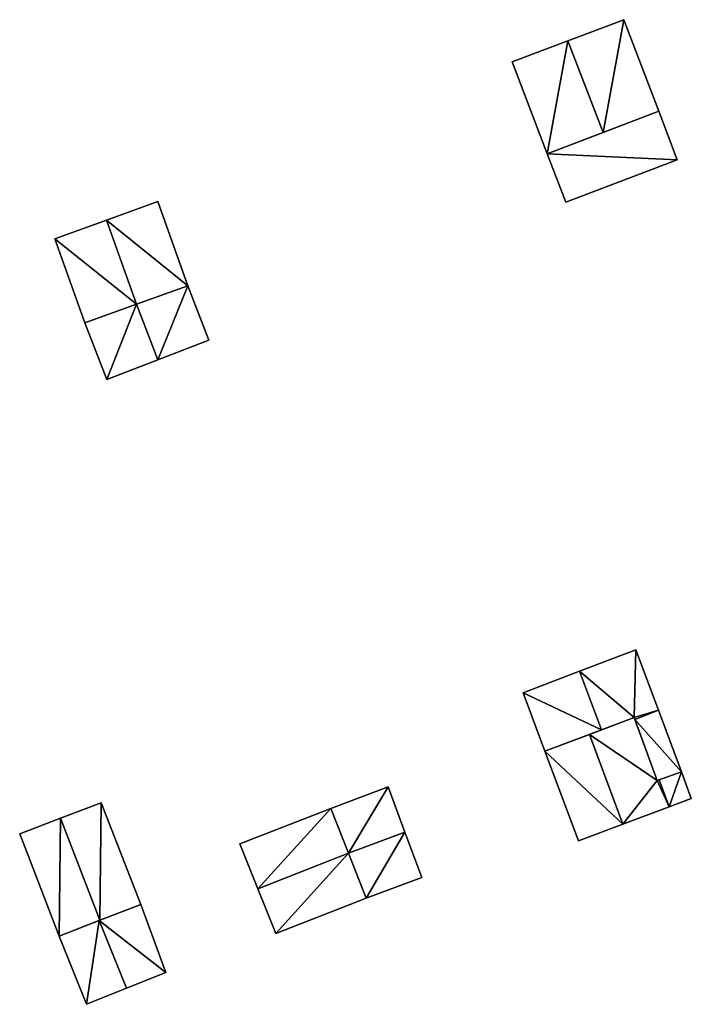
# Model space of a CAD drawing. Units: metres. Extents: x 69369 to 70008, y 353490 to 354013.
# Drawn here: x 69521 to 69552, y 353707 to 353753 of the extents above; entities that cross this region are included whole.
import ezdxf

# ---------------------------------------------------------------- set-up
doc = ezdxf.new("R2010")
doc.units = ezdxf.units.M
for name, color, linetype in [('FacadeFaces', 38, 'Continuous'), ('FloorBoundary', 4, 'Continuous'), ('FloorFaces', 38, 'Continuous'), ('OuterEaves', 4, 'Continuous'), ('RoofFaces', 24, 'Continuous'), ('RoofLines', 2, 'Continuous')]:
    doc.layers.add(name, color=color, linetype=linetype)

msp = doc.modelspace()

# ---------------------------------------------------------------- linework, layer by layer
at = {"layer": 'FacadeFaces'}
for points in [[(69549.25, 353752.71, 297.399), (69546.648, 353751.724, 294.599), (69546.648, 353751.724, 299.13), (69549.25, 353752.71, 297.399)], [(69549.25, 353752.71, 294.599), (69546.648, 353751.724, 294.599), (69549.25, 353752.71, 297.399), (69549.25, 353752.71, 294.599)], [(69550.88, 353748.44, 297.402), (69550.88, 353748.44, 294.599), (69549.25, 353752.71, 297.399), (69550.88, 353748.44, 297.402)], [(69550.88, 353748.44, 294.599), (69549.25, 353752.71, 294.599), (69549.25, 353752.71, 297.399), (69550.88, 353748.44, 294.599)], [(69546.648, 353751.724, 299.13), (69546.648, 353751.724, 294.599), (69544.05, 353750.74, 297.402), (69546.648, 353751.724, 299.13)], [(69544.05, 353750.74, 297.402), (69546.648, 353751.724, 294.599), (69544.05, 353750.74, 294.599), (69544.05, 353750.74, 297.402)], [(69544.05, 353750.74, 297.402), (69545.69, 353746.46, 294.599), (69545.69, 353746.46, 297.402), (69544.05, 353750.74, 297.402)], [(69544.05, 353750.74, 294.599), (69545.69, 353746.46, 294.599), (69544.05, 353750.74, 297.402), (69544.05, 353750.74, 294.599)], [(69550.88, 353748.44, 298.075), (69545.69, 353746.46, 294.7), (69545.69, 353746.46, 298.075), (69550.88, 353748.44, 298.075)], [(69550.88, 353748.44, 294.7), (69545.69, 353746.46, 294.7), (69550.88, 353748.44, 298.075), (69550.88, 353748.44, 294.7)], [(69548.286, 353747.45, 299.13), (69548.286, 353747.45, 294.599), (69550.88, 353748.44, 297.402), (69548.286, 353747.45, 299.13)], [(69548.286, 353747.45, 294.599), (69550.88, 353748.44, 294.599), (69550.88, 353748.44, 297.402), (69548.286, 353747.45, 294.599)], [(69551.74, 353746.18, 298.075), (69551.74, 353746.18, 294.7), (69550.88, 353748.44, 298.075), (69551.74, 353746.18, 298.075)], [(69550.88, 353748.44, 298.075), (69551.74, 353746.18, 294.7), (69550.88, 353748.44, 294.7), (69550.88, 353748.44, 298.075)], [(69545.69, 353746.46, 297.402), (69548.286, 353747.45, 294.599), (69548.286, 353747.45, 299.13), (69545.69, 353746.46, 297.402)], [(69545.69, 353746.46, 294.599), (69548.286, 353747.45, 294.599), (69545.69, 353746.46, 297.402), (69545.69, 353746.46, 294.599)], [(69545.69, 353746.46, 298.075), (69546.55, 353744.2, 294.7), (69546.55, 353744.2, 298.075), (69545.69, 353746.46, 298.075)], [(69545.69, 353746.46, 294.7), (69546.55, 353744.2, 294.7), (69545.69, 353746.46, 298.075), (69545.69, 353746.46, 294.7)], [(69546.55, 353744.2, 298.075), (69551.74, 353746.18, 294.7), (69551.74, 353746.18, 298.075), (69546.55, 353744.2, 298.075)], [(69546.55, 353744.2, 294.7), (69551.74, 353746.18, 294.7), (69546.55, 353744.2, 298.075), (69546.55, 353744.2, 294.7)], [(69527.54, 353744.24, 300.391), (69525.141, 353743.37, 297.196), (69525.141, 353743.37, 301.697), (69527.54, 353744.24, 300.391)], [(69527.54, 353744.24, 297.196), (69525.141, 353743.37, 297.196), (69527.54, 353744.24, 300.391), (69527.54, 353744.24, 297.196)], [(69528.94, 353740.31, 300.391), (69528.94, 353740.31, 297.196), (69527.54, 353744.24, 300.391), (69528.94, 353740.31, 300.391)], [(69527.54, 353744.24, 300.391), (69528.94, 353740.31, 297.196), (69527.54, 353744.24, 297.196), (69527.54, 353744.24, 300.391)], [(69525.141, 353743.37, 301.697), (69525.141, 353743.37, 297.196), (69522.74, 353742.5, 300.39), (69525.141, 353743.37, 301.697)], [(69525.141, 353743.37, 297.196), (69522.74, 353742.5, 297.196), (69522.74, 353742.5, 300.39), (69525.141, 353743.37, 297.196)], [(69522.74, 353742.5, 300.39), (69524.14, 353738.59, 297.196), (69524.14, 353738.59, 300.393), (69522.74, 353742.5, 300.39)], [(69522.74, 353742.5, 297.196), (69524.14, 353738.59, 297.196), (69522.74, 353742.5, 300.39), (69522.74, 353742.5, 297.196)], [(69526.538, 353739.449, 301.697), (69526.538, 353739.449, 297.196), (69528.94, 353740.31, 300.391), (69526.538, 353739.449, 301.697)], [(69526.538, 353739.449, 297.196), (69528.94, 353740.31, 297.196), (69528.94, 353740.31, 300.391), (69526.538, 353739.449, 297.196)], [(69528.94, 353740.31, 300.384), (69526.541, 353739.45, 297.018), (69526.541, 353739.45, 301.754), (69528.94, 353740.31, 300.384)], [(69528.94, 353740.31, 297.018), (69526.541, 353739.45, 297.018), (69528.94, 353740.31, 300.384), (69528.94, 353740.31, 297.018)], [(69529.92, 353737.772, 300.382), (69528.94, 353740.31, 297.018), (69528.94, 353740.31, 300.384), (69529.92, 353737.772, 300.382)], [(69529.92, 353737.772, 300.382), (69529.92, 353737.772, 297.018), (69528.94, 353740.31, 297.018), (69529.92, 353737.772, 300.382)], [(69526.541, 353739.45, 301.754), (69526.541, 353739.45, 297.018), (69524.14, 353738.59, 300.382), (69526.541, 353739.45, 301.754)], [(69526.541, 353739.45, 297.018), (69524.14, 353738.59, 297.018), (69524.14, 353738.59, 300.382), (69526.541, 353739.45, 297.018)], [(69524.14, 353738.59, 300.393), (69526.538, 353739.449, 297.196), (69526.538, 353739.449, 301.697), (69524.14, 353738.59, 300.393)], [(69524.14, 353738.59, 297.196), (69526.538, 353739.449, 297.196), (69524.14, 353738.59, 300.393), (69524.14, 353738.59, 297.196)], [(69524.14, 353738.59, 300.382), (69525.16, 353735.94, 297.018), (69525.16, 353735.94, 300.382), (69524.14, 353738.59, 300.382)], [(69524.14, 353738.59, 297.018), (69525.16, 353735.94, 297.018), (69524.14, 353738.59, 300.382), (69524.14, 353738.59, 297.018)], [(69527.54, 353736.856, 301.754), (69527.54, 353736.856, 297.018), (69529.92, 353737.772, 300.382), (69527.54, 353736.856, 301.754)], [(69527.54, 353736.856, 297.018), (69529.92, 353737.772, 297.018), (69529.92, 353737.772, 300.382), (69527.54, 353736.856, 297.018)], [(69525.16, 353735.94, 300.382), (69527.54, 353736.856, 297.018), (69527.54, 353736.856, 301.754), (69525.16, 353735.94, 300.382)], [(69525.16, 353735.94, 297.018), (69527.54, 353736.856, 297.018), (69525.16, 353735.94, 300.382), (69525.16, 353735.94, 297.018)], [(69549.82, 353723.35, 298.67), (69547.191, 353722.346, 295.41), (69547.191, 353722.346, 299.52), (69549.82, 353723.35, 298.67)], [(69549.82, 353723.35, 295.41), (69547.191, 353722.346, 295.41), (69549.82, 353723.35, 298.67), (69549.82, 353723.35, 295.41)], [(69550.873, 353720.529, 298.67), (69549.82, 353723.35, 295.41), (69549.82, 353723.35, 298.67), (69550.873, 353720.529, 298.67)], [(69550.873, 353720.529, 295.41), (69549.82, 353723.35, 295.41), (69550.873, 353720.529, 298.67), (69550.873, 353720.529, 295.41)], [(69547.191, 353722.346, 299.52), (69547.191, 353722.346, 295.41), (69544.56, 353721.34, 298.669), (69547.191, 353722.346, 299.52)], [(69547.191, 353722.346, 295.41), (69544.56, 353721.34, 295.41), (69544.56, 353721.34, 298.669), (69547.191, 353722.346, 295.41)], [(69544.56, 353721.34, 298.669), (69545.58, 353718.63, 295.41), (69545.58, 353718.63, 298.671), (69544.56, 353721.34, 298.669)], [(69544.56, 353721.34, 298.669), (69544.56, 353721.34, 295.41), (69545.58, 353718.63, 295.41), (69544.56, 353721.34, 298.669)], [(69549.73, 353720.19, 298.518), (69547.649, 353719.408, 295.331), (69547.649, 353719.408, 299.848), (69549.73, 353720.19, 298.518)], [(69549.73, 353720.19, 295.331), (69547.649, 353719.408, 295.331), (69549.73, 353720.19, 298.518), (69549.73, 353720.19, 295.331)], [(69548.209, 353719.618, 299.52), (69548.209, 353719.618, 295.41), (69549.73, 353720.19, 299.029), (69548.209, 353719.618, 299.52)], [(69548.209, 353719.618, 295.41), (69549.73, 353720.19, 295.41), (69549.73, 353720.19, 299.029), (69548.209, 353719.618, 295.41)], [(69550.81, 353717.26, 298.526), (69550.81, 353717.26, 295.331), (69549.73, 353720.19, 298.518), (69550.81, 353717.26, 298.526)], [(69549.73, 353720.19, 298.518), (69550.81, 353717.26, 295.331), (69549.73, 353720.19, 295.331), (69549.73, 353720.19, 298.518)], [(69549.73, 353720.19, 299.029), (69549.762, 353720.104, 295.41), (69549.762, 353720.104, 299.029), (69549.73, 353720.19, 299.029)], [(69549.73, 353720.19, 295.41), (69549.762, 353720.104, 295.41), (69549.73, 353720.19, 299.029), (69549.73, 353720.19, 295.41)], [(69551.94, 353717.67, 298.67), (69551.94, 353717.67, 295.41), (69550.873, 353720.529, 298.67), (69551.94, 353717.67, 298.67)], [(69551.94, 353717.67, 295.41), (69550.873, 353720.529, 295.41), (69550.873, 353720.529, 298.67), (69551.94, 353717.67, 295.41)], [(69549.762, 353720.104, 299.029), (69550.81, 353717.26, 295.41), (69550.81, 353717.26, 299.033), (69549.762, 353720.104, 299.029)], [(69549.762, 353720.104, 295.41), (69550.81, 353717.26, 295.41), (69549.762, 353720.104, 299.029), (69549.762, 353720.104, 295.41)], [(69545.58, 353718.63, 298.671), (69548.209, 353719.618, 295.41), (69548.209, 353719.618, 299.52), (69545.58, 353718.63, 298.671)], [(69545.58, 353718.63, 295.41), (69548.209, 353719.618, 295.41), (69545.58, 353718.63, 298.671), (69545.58, 353718.63, 295.41)], [(69547.649, 353719.408, 299.848), (69547.649, 353719.408, 295.331), (69545.58, 353718.63, 298.526), (69547.649, 353719.408, 299.848)], [(69547.649, 353719.408, 295.331), (69545.58, 353718.63, 295.331), (69545.58, 353718.63, 298.526), (69547.649, 353719.408, 295.331)], [(69545.58, 353718.63, 298.526), (69547.14, 353714.45, 295.331), (69547.14, 353714.45, 298.526), (69545.58, 353718.63, 298.526)], [(69545.58, 353718.63, 295.331), (69547.14, 353714.45, 295.331), (69545.58, 353718.63, 298.526), (69545.58, 353718.63, 295.331)], [(69550.81, 353717.26, 299.033), (69550.81, 353717.26, 295.41), (69551.94, 353717.67, 298.67), (69550.81, 353717.26, 299.033)], [(69550.81, 353717.26, 295.41), (69551.94, 353717.67, 295.41), (69551.94, 353717.67, 298.67), (69550.81, 353717.26, 295.41)], [(69551.94, 353717.67, 297.807), (69550.904, 353717.294, 295.331), (69550.904, 353717.294, 298.466), (69551.94, 353717.67, 297.807)], [(69551.94, 353717.67, 295.331), (69550.904, 353717.294, 295.331), (69551.94, 353717.67, 297.807), (69551.94, 353717.67, 295.331)], [(69552.4, 353716.42, 297.81), (69552.4, 353716.42, 295.331), (69551.94, 353717.67, 297.807), (69552.4, 353716.42, 297.81)], [(69552.4, 353716.42, 295.331), (69551.94, 353717.67, 295.331), (69551.94, 353717.67, 297.807), (69552.4, 353716.42, 295.331)], [(69538.27, 353716.96, 299.483), (69535.6, 353715.96, 296.074), (69535.6, 353715.96, 299.483), (69538.27, 353716.96, 299.483)], [(69538.27, 353716.96, 296.074), (69535.6, 353715.96, 296.074), (69538.27, 353716.96, 299.483), (69538.27, 353716.96, 296.074)], [(69539.055, 353714.851, 300.8), (69539.055, 353714.851, 296.074), (69538.27, 353716.96, 299.483), (69539.055, 353714.851, 300.8)], [(69538.27, 353716.96, 299.483), (69539.055, 353714.851, 296.074), (69538.27, 353716.96, 296.074), (69538.27, 353716.96, 299.483)], [(69550.904, 353717.294, 298.466), (69550.81, 353717.26, 295.331), (69550.81, 353717.26, 298.526), (69550.904, 353717.294, 298.466)], [(69550.904, 353717.294, 295.331), (69550.81, 353717.26, 295.331), (69550.904, 353717.294, 298.466), (69550.904, 353717.294, 295.331)], [(69524.89, 353716.22, 300.892), (69523.003, 353715.498, 297.406), (69523.003, 353715.498, 302.115), (69524.89, 353716.22, 300.892)], [(69524.89, 353716.22, 297.406), (69523.003, 353715.498, 297.406), (69524.89, 353716.22, 300.892), (69524.89, 353716.22, 297.406)], [(69526.75, 353711.48, 300.876), (69524.89, 353716.22, 297.406), (69524.89, 353716.22, 300.892), (69526.75, 353711.48, 300.876)], [(69526.75, 353711.48, 297.406), (69524.89, 353716.22, 297.406), (69526.75, 353711.48, 300.876), (69526.75, 353711.48, 297.406)], [(69549.21, 353715.225, 299.848), (69549.21, 353715.225, 295.331), (69551.374, 353716.036, 298.466), (69549.21, 353715.225, 299.848)], [(69549.21, 353715.225, 295.331), (69551.374, 353716.036, 295.331), (69551.374, 353716.036, 298.466), (69549.21, 353715.225, 295.331)], [(69551.374, 353716.036, 298.466), (69551.374, 353716.036, 295.331), (69552.4, 353716.42, 297.81), (69551.374, 353716.036, 298.466)], [(69551.374, 353716.036, 295.331), (69552.4, 353716.42, 295.331), (69552.4, 353716.42, 297.81), (69551.374, 353716.036, 295.331)], [(69535.6, 353715.96, 299.597), (69531.36, 353714.3, 296.321), (69531.36, 353714.3, 299.597), (69535.6, 353715.96, 299.597)], [(69535.6, 353715.96, 296.321), (69531.36, 353714.3, 296.321), (69535.6, 353715.96, 299.597), (69535.6, 353715.96, 296.321)], [(69536.42, 353713.866, 300.041), (69536.42, 353713.866, 296.321), (69535.6, 353715.96, 299.597), (69536.42, 353713.866, 300.041)], [(69535.6, 353715.96, 299.597), (69536.42, 353713.866, 296.321), (69535.6, 353715.96, 296.321), (69535.6, 353715.96, 299.597)], [(69535.6, 353715.96, 299.483), (69536.42, 353713.865, 296.074), (69536.42, 353713.865, 300.8), (69535.6, 353715.96, 299.483)], [(69535.6, 353715.96, 296.074), (69536.42, 353713.865, 296.074), (69535.6, 353715.96, 299.483), (69535.6, 353715.96, 296.074)], [(69523.003, 353715.498, 302.115), (69523.003, 353715.498, 297.406), (69521.1, 353714.77, 300.881), (69523.003, 353715.498, 302.115)], [(69521.1, 353714.77, 300.881), (69523.003, 353715.498, 297.406), (69521.1, 353714.77, 297.406), (69521.1, 353714.77, 300.881)], [(69547.14, 353714.45, 298.526), (69549.21, 353715.225, 295.331), (69549.21, 353715.225, 299.848), (69547.14, 353714.45, 298.526)], [(69547.14, 353714.45, 295.331), (69549.21, 353715.225, 295.331), (69547.14, 353714.45, 298.526), (69547.14, 353714.45, 295.331)], [(69521.1, 353714.77, 300.881), (69522.94, 353710.01, 297.406), (69522.94, 353710.01, 300.881), (69521.1, 353714.77, 300.881)], [(69521.1, 353714.77, 297.406), (69522.94, 353710.01, 297.406), (69521.1, 353714.77, 300.881), (69521.1, 353714.77, 297.406)], [(69539.84, 353712.74, 299.481), (69539.055, 353714.851, 296.074), (69539.055, 353714.851, 300.8), (69539.84, 353712.74, 299.481)], [(69539.84, 353712.74, 296.074), (69539.055, 353714.851, 296.074), (69539.84, 353712.74, 299.481), (69539.84, 353712.74, 296.074)], [(69531.36, 353714.3, 299.597), (69532.2, 353712.215, 296.321), (69532.2, 353712.215, 300.041), (69531.36, 353714.3, 299.597)], [(69531.36, 353714.3, 296.321), (69532.2, 353712.215, 296.321), (69531.36, 353714.3, 299.597), (69531.36, 353714.3, 296.321)], [(69537.24, 353711.77, 299.596), (69536.42, 353713.866, 296.321), (69536.42, 353713.866, 300.041), (69537.24, 353711.77, 299.596)], [(69537.24, 353711.77, 296.321), (69536.42, 353713.866, 296.321), (69537.24, 353711.77, 299.596), (69537.24, 353711.77, 296.321)], [(69536.42, 353713.865, 300.8), (69536.42, 353713.865, 296.074), (69537.24, 353711.77, 299.484), (69536.42, 353713.865, 300.8)], [(69536.42, 353713.865, 296.074), (69537.24, 353711.77, 296.074), (69537.24, 353711.77, 299.484), (69536.42, 353713.865, 296.074)], [(69537.24, 353711.77, 299.484), (69537.24, 353711.77, 296.074), (69539.84, 353712.74, 299.481), (69537.24, 353711.77, 299.484)], [(69537.24, 353711.77, 296.074), (69539.84, 353712.74, 296.074), (69539.84, 353712.74, 299.481), (69537.24, 353711.77, 296.074)], [(69532.2, 353712.215, 300.041), (69532.2, 353712.215, 296.321), (69533.04, 353710.13, 299.597), (69532.2, 353712.215, 300.041)], [(69532.2, 353712.215, 296.321), (69533.04, 353710.13, 296.321), (69533.04, 353710.13, 299.597), (69532.2, 353712.215, 296.321)], [(69526.75, 353711.48, 300.913), (69524.808, 353710.731, 297.393), (69524.808, 353710.731, 302.02), (69526.75, 353711.48, 300.913)], [(69526.75, 353711.48, 297.393), (69524.808, 353710.731, 297.393), (69526.75, 353711.48, 300.913), (69526.75, 353711.48, 297.393)], [(69524.841, 353710.743, 302.115), (69524.841, 353710.743, 297.406), (69526.75, 353711.48, 300.876), (69524.841, 353710.743, 302.115)], [(69524.841, 353710.743, 297.406), (69526.75, 353711.48, 297.406), (69526.75, 353711.48, 300.876), (69524.841, 353710.743, 297.406)], [(69527.91, 353708.31, 300.971), (69527.91, 353708.31, 297.393), (69526.75, 353711.48, 300.913), (69527.91, 353708.31, 300.971)], [(69527.91, 353708.31, 297.393), (69526.75, 353711.48, 297.393), (69526.75, 353711.48, 300.913), (69527.91, 353708.31, 297.393)], [(69533.04, 353710.13, 299.597), (69533.04, 353710.13, 296.321), (69537.24, 353711.77, 299.596), (69533.04, 353710.13, 299.597)], [(69533.04, 353710.13, 296.321), (69537.24, 353711.77, 296.321), (69537.24, 353711.77, 299.596), (69533.04, 353710.13, 296.321)], [(69522.94, 353710.01, 300.881), (69524.841, 353710.743, 297.406), (69524.841, 353710.743, 302.115), (69522.94, 353710.01, 300.881)], [(69522.94, 353710.01, 297.406), (69524.841, 353710.743, 297.406), (69522.94, 353710.01, 300.881), (69522.94, 353710.01, 297.406)], [(69524.808, 353710.731, 302.02), (69524.808, 353710.731, 297.393), (69522.94, 353710.01, 300.956), (69524.808, 353710.731, 302.02)], [(69522.94, 353710.01, 300.956), (69524.808, 353710.731, 297.393), (69522.94, 353710.01, 297.393), (69522.94, 353710.01, 300.956)], [(69522.94, 353710.01, 300.956), (69522.94, 353710.01, 297.393), (69524.22, 353706.83, 300.956), (69522.94, 353710.01, 300.956)], [(69522.94, 353710.01, 297.393), (69524.22, 353706.83, 297.393), (69524.22, 353706.83, 300.956), (69522.94, 353710.01, 297.393)], [(69526.078, 353707.575, 302.02), (69526.078, 353707.575, 297.393), (69527.91, 353708.31, 300.971), (69526.078, 353707.575, 302.02)], [(69526.078, 353707.575, 297.393), (69527.91, 353708.31, 297.393), (69527.91, 353708.31, 300.971), (69526.078, 353707.575, 297.393)], [(69524.22, 353706.83, 300.956), (69526.078, 353707.575, 297.393), (69526.078, 353707.575, 302.02), (69524.22, 353706.83, 300.956)], [(69524.22, 353706.83, 297.393), (69526.078, 353707.575, 297.393), (69524.22, 353706.83, 300.956), (69524.22, 353706.83, 297.393)]]:
    msp.add_3dface(points, dxfattribs=at)
at = {"layer": 'FloorBoundary'}
for points in [[(69544.05, 353750.74, 294.599), (69545.69, 353746.46, 294.599), (69548.286, 353747.45, 294.599), (69550.88, 353748.44, 294.599), (69549.25, 353752.71, 294.599), (69546.648, 353751.724, 294.599), (69544.05, 353750.74, 294.599)], [(69550.88, 353748.44, 294.7), (69545.69, 353746.46, 294.7), (69546.55, 353744.2, 294.7), (69551.74, 353746.18, 294.7), (69550.88, 353748.44, 294.7)], [(69527.54, 353744.24, 297.196), (69525.141, 353743.37, 297.196), (69522.74, 353742.5, 297.196), (69524.14, 353738.59, 297.196), (69526.538, 353739.449, 297.196), (69528.94, 353740.31, 297.196), (69527.54, 353744.24, 297.196)], [(69528.94, 353740.31, 297.018), (69526.541, 353739.45, 297.018), (69524.14, 353738.59, 297.018), (69525.16, 353735.94, 297.018), (69527.54, 353736.856, 297.018), (69529.92, 353737.772, 297.018), (69528.94, 353740.31, 297.018)], [(69545.58, 353718.63, 295.41), (69548.209, 353719.618, 295.41), (69549.73, 353720.19, 295.41), (69549.762, 353720.104, 295.41), (69550.81, 353717.26, 295.41), (69551.94, 353717.67, 295.41), (69550.873, 353720.529, 295.41), (69549.82, 353723.35, 295.41), (69547.191, 353722.346, 295.41), (69544.56, 353721.34, 295.41), (69545.58, 353718.63, 295.41)], [(69549.73, 353720.19, 295.331), (69547.649, 353719.408, 295.331), (69545.58, 353718.63, 295.331), (69547.14, 353714.45, 295.331), (69549.21, 353715.225, 295.331), (69551.374, 353716.036, 295.331), (69552.4, 353716.42, 295.331), (69551.94, 353717.67, 295.331), (69550.904, 353717.294, 295.331), (69550.81, 353717.26, 295.331), (69549.73, 353720.19, 295.331)], [(69538.27, 353716.96, 296.074), (69535.6, 353715.96, 296.074), (69536.42, 353713.865, 296.074), (69537.24, 353711.77, 296.074), (69539.84, 353712.74, 296.074), (69539.055, 353714.851, 296.074), (69538.27, 353716.96, 296.074)], [(69521.1, 353714.77, 297.406), (69522.94, 353710.01, 297.406), (69524.841, 353710.743, 297.406), (69526.75, 353711.48, 297.406), (69524.89, 353716.22, 297.406), (69523.003, 353715.498, 297.406), (69521.1, 353714.77, 297.406)], [(69535.6, 353715.96, 296.321), (69531.36, 353714.3, 296.321), (69532.2, 353712.215, 296.321), (69533.04, 353710.13, 296.321), (69537.24, 353711.77, 296.321), (69536.42, 353713.866, 296.321), (69535.6, 353715.96, 296.321)], [(69522.94, 353710.01, 297.393), (69524.22, 353706.83, 297.393), (69526.078, 353707.575, 297.393), (69527.91, 353708.31, 297.393), (69526.75, 353711.48, 297.393), (69524.808, 353710.731, 297.393), (69522.94, 353710.01, 297.393)]]:
    msp.add_polyline3d(points, dxfattribs=at)
at = {"layer": 'FloorFaces'}
for points in [[(69548.286, 353747.45, 294.599), (69546.648, 353751.724, 294.599), (69549.25, 353752.71, 294.599), (69548.286, 353747.45, 294.599)], [(69548.286, 353747.45, 294.599), (69549.25, 353752.71, 294.599), (69550.88, 353748.44, 294.599), (69548.286, 353747.45, 294.599)], [(69544.05, 353750.74, 294.599), (69546.648, 353751.724, 294.599), (69545.69, 353746.46, 294.599), (69544.05, 353750.74, 294.599)], [(69545.69, 353746.46, 294.599), (69546.648, 353751.724, 294.599), (69548.286, 353747.45, 294.599), (69545.69, 353746.46, 294.599)], [(69550.88, 353748.44, 294.7), (69551.74, 353746.18, 294.7), (69545.69, 353746.46, 294.7), (69550.88, 353748.44, 294.7)], [(69545.69, 353746.46, 294.7), (69551.74, 353746.18, 294.7), (69546.55, 353744.2, 294.7), (69545.69, 353746.46, 294.7)], [(69527.54, 353744.24, 297.196), (69528.94, 353740.31, 297.196), (69525.141, 353743.37, 297.196), (69527.54, 353744.24, 297.196)], [(69525.141, 353743.37, 297.196), (69526.538, 353739.449, 297.196), (69522.74, 353742.5, 297.196), (69525.141, 353743.37, 297.196)], [(69525.141, 353743.37, 297.196), (69528.94, 353740.31, 297.196), (69526.538, 353739.449, 297.196), (69525.141, 353743.37, 297.196)], [(69522.74, 353742.5, 297.196), (69526.538, 353739.449, 297.196), (69524.14, 353738.59, 297.196), (69522.74, 353742.5, 297.196)], [(69528.94, 353740.31, 297.018), (69527.54, 353736.856, 297.018), (69526.541, 353739.45, 297.018), (69528.94, 353740.31, 297.018)], [(69528.94, 353740.31, 297.018), (69529.92, 353737.772, 297.018), (69527.54, 353736.856, 297.018), (69528.94, 353740.31, 297.018)], [(69526.541, 353739.45, 297.018), (69525.16, 353735.94, 297.018), (69524.14, 353738.59, 297.018), (69526.541, 353739.45, 297.018)], [(69526.541, 353739.45, 297.018), (69527.54, 353736.856, 297.018), (69525.16, 353735.94, 297.018), (69526.541, 353739.45, 297.018)], [(69549.73, 353720.19, 295.41), (69547.191, 353722.346, 295.41), (69549.82, 353723.35, 295.41), (69549.73, 353720.19, 295.41)], [(69549.73, 353720.19, 295.41), (69549.82, 353723.35, 295.41), (69550.873, 353720.529, 295.41), (69549.73, 353720.19, 295.41)], [(69548.209, 353719.618, 295.41), (69544.56, 353721.34, 295.41), (69547.191, 353722.346, 295.41), (69548.209, 353719.618, 295.41)], [(69548.209, 353719.618, 295.41), (69547.191, 353722.346, 295.41), (69549.73, 353720.19, 295.41), (69548.209, 353719.618, 295.41)], [(69545.58, 353718.63, 295.41), (69544.56, 353721.34, 295.41), (69548.209, 353719.618, 295.41), (69545.58, 353718.63, 295.41)], [(69549.73, 353720.19, 295.331), (69550.81, 353717.26, 295.331), (69547.649, 353719.408, 295.331), (69549.73, 353720.19, 295.331)], [(69549.73, 353720.19, 295.41), (69550.873, 353720.529, 295.41), (69549.762, 353720.104, 295.41), (69549.73, 353720.19, 295.41)], [(69549.762, 353720.104, 295.41), (69550.873, 353720.529, 295.41), (69551.94, 353717.67, 295.41), (69549.762, 353720.104, 295.41)], [(69549.762, 353720.104, 295.41), (69551.94, 353717.67, 295.41), (69550.81, 353717.26, 295.41), (69549.762, 353720.104, 295.41)], [(69547.649, 353719.408, 295.331), (69549.21, 353715.225, 295.331), (69545.58, 353718.63, 295.331), (69547.649, 353719.408, 295.331)], [(69547.649, 353719.408, 295.331), (69550.81, 353717.26, 295.331), (69549.21, 353715.225, 295.331), (69547.649, 353719.408, 295.331)], [(69545.58, 353718.63, 295.331), (69549.21, 353715.225, 295.331), (69547.14, 353714.45, 295.331), (69545.58, 353718.63, 295.331)], [(69551.374, 353716.036, 295.331), (69550.904, 353717.294, 295.331), (69551.94, 353717.67, 295.331), (69551.374, 353716.036, 295.331)], [(69551.374, 353716.036, 295.331), (69551.94, 353717.67, 295.331), (69552.4, 353716.42, 295.331), (69551.374, 353716.036, 295.331)], [(69538.27, 353716.96, 296.074), (69536.42, 353713.865, 296.074), (69535.6, 353715.96, 296.074), (69538.27, 353716.96, 296.074)], [(69538.27, 353716.96, 296.074), (69539.055, 353714.851, 296.074), (69536.42, 353713.865, 296.074), (69538.27, 353716.96, 296.074)], [(69549.21, 353715.225, 295.331), (69550.81, 353717.26, 295.331), (69551.374, 353716.036, 295.331), (69549.21, 353715.225, 295.331)], [(69551.374, 353716.036, 295.331), (69550.81, 353717.26, 295.331), (69550.904, 353717.294, 295.331), (69551.374, 353716.036, 295.331)], [(69524.841, 353710.743, 297.406), (69523.003, 353715.498, 297.406), (69524.89, 353716.22, 297.406), (69524.841, 353710.743, 297.406)], [(69524.841, 353710.743, 297.406), (69524.89, 353716.22, 297.406), (69526.75, 353711.48, 297.406), (69524.841, 353710.743, 297.406)], [(69535.6, 353715.96, 296.321), (69532.2, 353712.215, 296.321), (69531.36, 353714.3, 296.321), (69535.6, 353715.96, 296.321)], [(69535.6, 353715.96, 296.321), (69536.42, 353713.866, 296.321), (69532.2, 353712.215, 296.321), (69535.6, 353715.96, 296.321)], [(69521.1, 353714.77, 297.406), (69523.003, 353715.498, 297.406), (69522.94, 353710.01, 297.406), (69521.1, 353714.77, 297.406)], [(69522.94, 353710.01, 297.406), (69523.003, 353715.498, 297.406), (69524.841, 353710.743, 297.406), (69522.94, 353710.01, 297.406)], [(69536.42, 353713.865, 296.074), (69539.055, 353714.851, 296.074), (69537.24, 353711.77, 296.074), (69536.42, 353713.865, 296.074)], [(69537.24, 353711.77, 296.074), (69539.055, 353714.851, 296.074), (69539.84, 353712.74, 296.074), (69537.24, 353711.77, 296.074)], [(69532.2, 353712.215, 296.321), (69536.42, 353713.866, 296.321), (69533.04, 353710.13, 296.321), (69532.2, 353712.215, 296.321)], [(69533.04, 353710.13, 296.321), (69536.42, 353713.866, 296.321), (69537.24, 353711.77, 296.321), (69533.04, 353710.13, 296.321)], [(69527.91, 353708.31, 297.393), (69524.808, 353710.731, 297.393), (69526.75, 353711.48, 297.393), (69527.91, 353708.31, 297.393)], [(69522.94, 353710.01, 297.393), (69524.808, 353710.731, 297.393), (69524.22, 353706.83, 297.393), (69522.94, 353710.01, 297.393)], [(69524.22, 353706.83, 297.393), (69524.808, 353710.731, 297.393), (69526.078, 353707.575, 297.393), (69524.22, 353706.83, 297.393)], [(69526.078, 353707.575, 297.393), (69524.808, 353710.731, 297.393), (69527.91, 353708.31, 297.393), (69526.078, 353707.575, 297.393)]]:
    msp.add_3dface(points, dxfattribs=at)
at = {"layer": 'OuterEaves'}
for points in [[(69548.286, 353747.45, 299.13), (69550.88, 353748.44, 297.402), (69549.25, 353752.71, 297.399), (69546.648, 353751.724, 299.13), (69544.05, 353750.74, 297.402), (69545.69, 353746.46, 297.402), (69548.286, 353747.45, 299.13)], [(69550.88, 353748.44, 298.075), (69545.69, 353746.46, 298.075), (69546.55, 353744.2, 298.075), (69551.74, 353746.18, 298.075), (69550.88, 353748.44, 298.075)], [(69527.54, 353744.24, 300.391), (69525.141, 353743.37, 301.697), (69522.74, 353742.5, 300.39), (69524.14, 353738.59, 300.393), (69526.538, 353739.449, 301.697), (69528.94, 353740.31, 300.391), (69527.54, 353744.24, 300.391)], [(69529.92, 353737.772, 300.382), (69528.94, 353740.31, 300.384), (69526.541, 353739.45, 301.754), (69524.14, 353738.59, 300.382), (69525.16, 353735.94, 300.382), (69527.54, 353736.856, 301.754), (69529.92, 353737.772, 300.382)], [(69549.73, 353720.19, 299.029), (69549.762, 353720.104, 299.029), (69550.81, 353717.26, 299.033), (69551.94, 353717.67, 298.67), (69550.873, 353720.529, 298.67), (69549.82, 353723.35, 298.67), (69547.191, 353722.346, 299.52), (69544.56, 353721.34, 298.669), (69545.58, 353718.63, 298.671), (69548.209, 353719.618, 299.52), (69549.73, 353720.19, 299.029)], [(69549.21, 353715.225, 299.848), (69551.374, 353716.036, 298.466), (69552.4, 353716.42, 297.81), (69551.94, 353717.67, 297.807), (69550.904, 353717.294, 298.466), (69550.81, 353717.26, 298.526), (69549.73, 353720.19, 298.518), (69547.649, 353719.408, 299.848), (69545.58, 353718.63, 298.526), (69547.14, 353714.45, 298.526), (69549.21, 353715.225, 299.848)], [(69539.84, 353712.74, 299.481), (69539.055, 353714.851, 300.8), (69538.27, 353716.96, 299.483), (69535.6, 353715.96, 299.483), (69536.42, 353713.865, 300.8), (69537.24, 353711.77, 299.484), (69539.84, 353712.74, 299.481)], [(69526.75, 353711.48, 300.876), (69524.89, 353716.22, 300.892), (69523.003, 353715.498, 302.115), (69521.1, 353714.77, 300.881), (69522.94, 353710.01, 300.881), (69524.841, 353710.743, 302.115), (69526.75, 353711.48, 300.876)], [(69537.24, 353711.77, 299.596), (69536.42, 353713.866, 300.041), (69535.6, 353715.96, 299.597), (69531.36, 353714.3, 299.597), (69532.2, 353712.215, 300.041), (69533.04, 353710.13, 299.597), (69537.24, 353711.77, 299.596)], [(69526.078, 353707.575, 302.02), (69527.91, 353708.31, 300.971), (69526.75, 353711.48, 300.913), (69524.808, 353710.731, 302.02), (69522.94, 353710.01, 300.956), (69524.22, 353706.83, 300.956), (69526.078, 353707.575, 302.02)]]:
    msp.add_polyline3d(points, dxfattribs=at)
at = {"layer": 'RoofFaces'}
for points in [[(69549.25, 353752.71, 297.399), (69546.648, 353751.724, 299.13), (69548.286, 353747.45, 299.13), (69549.25, 353752.71, 297.399)], [(69550.88, 353748.44, 297.402), (69549.25, 353752.71, 297.399), (69548.286, 353747.45, 299.13), (69550.88, 353748.44, 297.402)], [(69544.05, 353750.74, 297.402), (69545.69, 353746.46, 297.402), (69546.648, 353751.724, 299.13), (69544.05, 353750.74, 297.402)], [(69546.648, 353751.724, 299.13), (69545.69, 353746.46, 297.402), (69548.286, 353747.45, 299.13), (69546.648, 353751.724, 299.13)], [(69545.69, 353746.46, 298.075), (69551.74, 353746.18, 298.075), (69550.88, 353748.44, 298.075), (69545.69, 353746.46, 298.075)], [(69546.55, 353744.2, 298.075), (69551.74, 353746.18, 298.075), (69545.69, 353746.46, 298.075), (69546.55, 353744.2, 298.075)], [(69525.141, 353743.37, 301.697), (69528.94, 353740.31, 300.391), (69527.54, 353744.24, 300.391), (69525.141, 353743.37, 301.697)], [(69522.74, 353742.5, 300.39), (69526.538, 353739.449, 301.697), (69525.141, 353743.37, 301.697), (69522.74, 353742.5, 300.39)], [(69526.538, 353739.449, 301.697), (69528.94, 353740.31, 300.391), (69525.141, 353743.37, 301.697), (69526.538, 353739.449, 301.697)], [(69524.14, 353738.59, 300.393), (69526.538, 353739.449, 301.697), (69522.74, 353742.5, 300.39), (69524.14, 353738.59, 300.393)], [(69526.541, 353739.45, 301.754), (69527.54, 353736.856, 301.754), (69528.94, 353740.31, 300.384), (69526.541, 353739.45, 301.754)], [(69528.94, 353740.31, 300.384), (69527.54, 353736.856, 301.754), (69529.92, 353737.772, 300.382), (69528.94, 353740.31, 300.384)], [(69524.14, 353738.59, 300.382), (69525.16, 353735.94, 300.382), (69526.541, 353739.45, 301.754), (69524.14, 353738.59, 300.382)], [(69525.16, 353735.94, 300.382), (69527.54, 353736.856, 301.754), (69526.541, 353739.45, 301.754), (69525.16, 353735.94, 300.382)], [(69549.82, 353723.35, 298.67), (69547.191, 353722.346, 299.52), (69549.73, 353720.19, 299.029), (69549.82, 353723.35, 298.67)], [(69550.873, 353720.529, 298.67), (69549.82, 353723.35, 298.67), (69549.73, 353720.19, 299.029), (69550.873, 353720.529, 298.67)], [(69544.56, 353721.34, 298.669), (69548.209, 353719.618, 299.52), (69547.191, 353722.346, 299.52), (69544.56, 353721.34, 298.669)], [(69547.191, 353722.346, 299.52), (69548.209, 353719.618, 299.52), (69549.73, 353720.19, 299.029), (69547.191, 353722.346, 299.52)], [(69545.58, 353718.63, 298.671), (69548.209, 353719.618, 299.52), (69544.56, 353721.34, 298.669), (69545.58, 353718.63, 298.671)], [(69549.73, 353720.19, 298.518), (69547.649, 353719.408, 299.848), (69550.81, 353717.26, 298.526), (69549.73, 353720.19, 298.518)], [(69549.762, 353720.104, 299.029), (69550.873, 353720.529, 298.67), (69549.73, 353720.19, 299.029), (69549.762, 353720.104, 299.029)], [(69551.94, 353717.67, 298.67), (69550.873, 353720.529, 298.67), (69549.762, 353720.104, 299.029), (69551.94, 353717.67, 298.67)], [(69550.81, 353717.26, 299.033), (69551.94, 353717.67, 298.67), (69549.762, 353720.104, 299.029), (69550.81, 353717.26, 299.033)], [(69547.649, 353719.408, 299.848), (69545.58, 353718.63, 298.526), (69549.21, 353715.225, 299.848), (69547.649, 353719.408, 299.848)], [(69550.81, 353717.26, 298.526), (69547.649, 353719.408, 299.848), (69549.21, 353715.225, 299.848), (69550.81, 353717.26, 298.526)], [(69545.58, 353718.63, 298.526), (69547.14, 353714.45, 298.526), (69549.21, 353715.225, 299.848), (69545.58, 353718.63, 298.526)], [(69551.94, 353717.67, 297.807), (69550.904, 353717.294, 298.466), (69551.374, 353716.036, 298.466), (69551.94, 353717.67, 297.807)], [(69552.4, 353716.42, 297.81), (69551.94, 353717.67, 297.807), (69551.374, 353716.036, 298.466), (69552.4, 353716.42, 297.81)], [(69535.6, 353715.96, 299.483), (69536.42, 353713.865, 300.8), (69538.27, 353716.96, 299.483), (69535.6, 353715.96, 299.483)], [(69538.27, 353716.96, 299.483), (69536.42, 353713.865, 300.8), (69539.055, 353714.851, 300.8), (69538.27, 353716.96, 299.483)], [(69551.374, 353716.036, 298.466), (69550.81, 353717.26, 298.526), (69549.21, 353715.225, 299.848), (69551.374, 353716.036, 298.466)], [(69550.904, 353717.294, 298.466), (69550.81, 353717.26, 298.526), (69551.374, 353716.036, 298.466), (69550.904, 353717.294, 298.466)], [(69523.003, 353715.498, 302.115), (69524.841, 353710.743, 302.115), (69524.89, 353716.22, 300.892), (69523.003, 353715.498, 302.115)], [(69524.89, 353716.22, 300.892), (69524.841, 353710.743, 302.115), (69526.75, 353711.48, 300.876), (69524.89, 353716.22, 300.892)], [(69531.36, 353714.3, 299.597), (69532.2, 353712.215, 300.041), (69535.6, 353715.96, 299.597), (69531.36, 353714.3, 299.597)], [(69535.6, 353715.96, 299.597), (69532.2, 353712.215, 300.041), (69536.42, 353713.866, 300.041), (69535.6, 353715.96, 299.597)], [(69521.1, 353714.77, 300.881), (69522.94, 353710.01, 300.881), (69523.003, 353715.498, 302.115), (69521.1, 353714.77, 300.881)], [(69522.94, 353710.01, 300.881), (69524.841, 353710.743, 302.115), (69523.003, 353715.498, 302.115), (69522.94, 353710.01, 300.881)], [(69536.42, 353713.865, 300.8), (69537.24, 353711.77, 299.484), (69539.055, 353714.851, 300.8), (69536.42, 353713.865, 300.8)], [(69539.055, 353714.851, 300.8), (69537.24, 353711.77, 299.484), (69539.84, 353712.74, 299.481), (69539.055, 353714.851, 300.8)], [(69532.2, 353712.215, 300.041), (69533.04, 353710.13, 299.597), (69536.42, 353713.866, 300.041), (69532.2, 353712.215, 300.041)], [(69536.42, 353713.866, 300.041), (69533.04, 353710.13, 299.597), (69537.24, 353711.77, 299.596), (69536.42, 353713.866, 300.041)], [(69526.75, 353711.48, 300.913), (69524.808, 353710.731, 302.02), (69527.91, 353708.31, 300.971), (69526.75, 353711.48, 300.913)], [(69522.94, 353710.01, 300.956), (69524.22, 353706.83, 300.956), (69524.808, 353710.731, 302.02), (69522.94, 353710.01, 300.956)], [(69524.808, 353710.731, 302.02), (69524.22, 353706.83, 300.956), (69526.078, 353707.575, 302.02), (69524.808, 353710.731, 302.02)], [(69527.91, 353708.31, 300.971), (69524.808, 353710.731, 302.02), (69526.078, 353707.575, 302.02), (69527.91, 353708.31, 300.971)]]:
    msp.add_3dface(points, dxfattribs=at)
at = {"layer": 'RoofLines'}
for points in [[(69548.286, 353747.45, 299.13), (69546.648, 353751.724, 299.13)], [(69525.141, 353743.37, 301.697), (69526.538, 353739.449, 301.697)], [(69526.541, 353739.45, 301.754), (69527.54, 353736.856, 301.754)], [(69547.191, 353722.346, 299.52), (69548.209, 353719.618, 299.52)], [(69549.21, 353715.225, 299.848), (69547.649, 353719.408, 299.848)], [(69523.003, 353715.498, 302.115), (69524.841, 353710.743, 302.115)], [(69539.055, 353714.851, 300.8), (69536.42, 353713.865, 300.8)], [(69536.42, 353713.866, 300.041), (69532.2, 353712.215, 300.041)], [(69526.078, 353707.575, 302.02), (69524.808, 353710.731, 302.02)]]:
    msp.add_polyline3d(points, dxfattribs=at)

doc.saveas('drawing.dxf')
